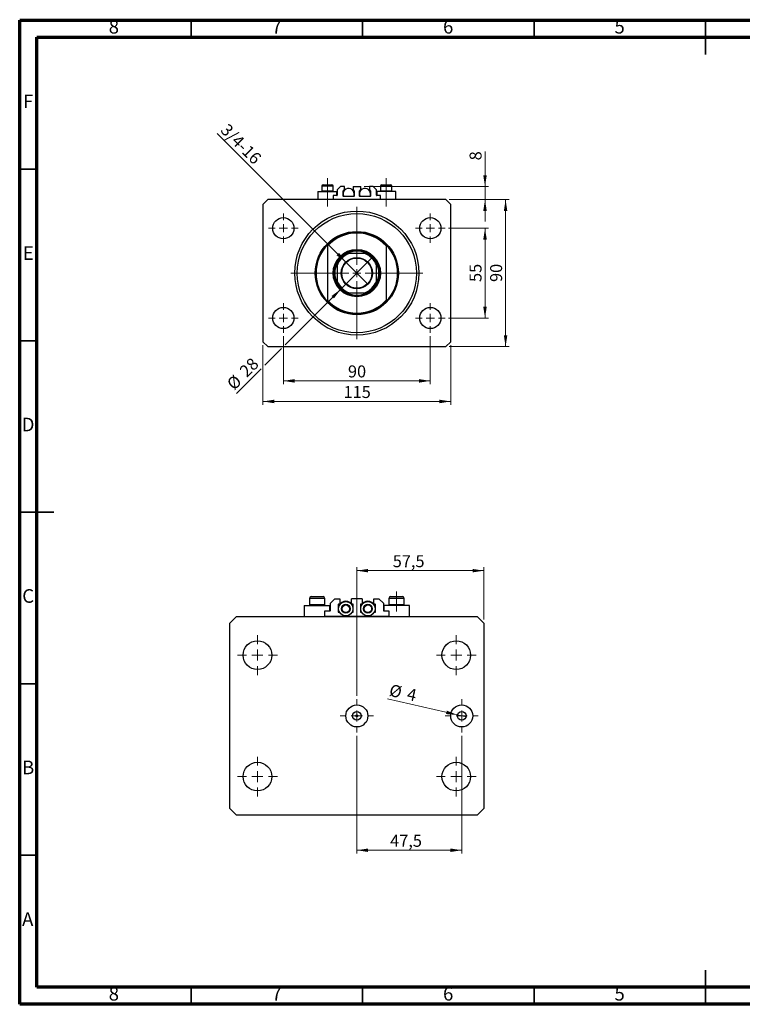
# Model space of a CAD drawing. Units: millimetres. Extents: x 15 to 442, y 5 to 292.
# Drawn here: x 15 to 226, y 5 to 292 of the extents above; entities that cross this region are included whole.
import ezdxf

# ---------------------------------------------------------------- set-up
doc = ezdxf.new("R2010")
doc.units = ezdxf.units.MM
doc.linetypes.add('CENTERX2', pattern=[20.32, 12.7, -2.54, 2.54, -2.54])
doc.styles.add('SLDTEXTSTYLE0', font='TXT', dxfattribs={"width": 0.75})
doc.dimstyles.new('SLDDIMSTYLE0', dxfattribs={"dimtxt": 3.5, "dimasz": 3.302, "dimexe": 0, "dimexo": 0.0625, "dimgap": 0.875, "dimtad": 1, "dimdec": 0, "dimlfac": 2.1, "dimrnd": 1e-09, "dimzin": 12, "dimdsep": 46, "dimtxsty": 'SLDTEXTSTYLE0', "dimsah": 1, "dimcen": 0.09, "dimadec": 0, "dimazin": 3, "dimtfac": 1, "dimtdec": 0, "dimtofl": 0, "dimtmove": 0, "dimatfit": 3, "dimfxl": 1, "dimfrac": 2, "dimtolj": 1, "dimtzin": 12, "dimarcsym": 0})
doc.dimstyles.new('SLDDIMSTYLE1', dxfattribs={"dimtxt": 3.5, "dimasz": 3.302, "dimexe": 0, "dimexo": 0.0625, "dimgap": 0.875, "dimtad": 1, "dimdec": 0, "dimlfac": 2.1, "dimrnd": 1e-09, "dimzin": 12, "dimdsep": 46, "dimtxsty": 'SLDTEXTSTYLE0', "dimsah": 1, "dimcen": 0.09, "dimadec": 0, "dimazin": 3, "dimtfac": 1, "dimtofl": 0, "dimtmove": 0, "dimatfit": 3, "dimfxl": 1, "dimfrac": 2, "dimtolj": 1, "dimtzin": 12, "dimarcsym": 0})
doc.dimstyles.new('SLDDIMSTYLE2', dxfattribs={"dimtxt": 3.5, "dimasz": 3.302, "dimexe": 0, "dimexo": 0.0625, "dimgap": 0.875, "dimtad": 1, "dimdec": 0, "dimlfac": 2.1, "dimrnd": 1e-09, "dimzin": 12, "dimdsep": 46, "dimtxsty": 'SLDTEXTSTYLE0', "dimblk1": 'NONE', "dimsah": 1, "dimcen": 0, "dimadec": 0, "dimazin": 3, "dimtfac": 1, "dimtdec": 0, "dimtmove": 0, "dimatfit": 3, "dimldrblk": 'NONE', "dimfxl": 1, "dimfrac": 2, "dimtolj": 1, "dimtzin": 12, "dimarcsym": 0})
doc.dimstyles.new('SLDDIMSTYLE3', dxfattribs={"dimtxt": 3.5, "dimasz": 3.302, "dimexe": 0, "dimexo": 0.0625, "dimgap": 0.875, "dimtad": 1, "dimdec": 0, "dimlfac": 2.1, "dimrnd": 1e-09, "dimzin": 12, "dimdsep": 46, "dimtxsty": 'SLDTEXTSTYLE0', "dimsah": 1, "dimcen": 0.09, "dimadec": 0, "dimazin": 3, "dimtfac": 1, "dimtdec": 0, "dimtmove": 0, "dimatfit": 0, "dimfxl": 1, "dimfrac": 2, "dimtolj": 1, "dimtzin": 12, "dimarcsym": 0})
doc.dimstyles.new('SLDDIMSTYLE4', dxfattribs={"dimtxt": 3.5, "dimasz": 3.302, "dimexe": 0, "dimexo": 0.0625, "dimgap": 0.875, "dimtad": 1, "dimdec": 0, "dimlfac": 2.1, "dimrnd": 1e-09, "dimzin": 12, "dimdsep": 46, "dimtxsty": 'SLDTEXTSTYLE0', "dimblk1": 'NONE', "dimsah": 1, "dimcen": 0, "dimadec": 0, "dimazin": 3, "dimtfac": 1, "dimtdec": 0, "dimtmove": 0, "dimatfit": 3, "dimldrblk": 'NONE', "dimfxl": 1, "dimfrac": 2, "dimtolj": 1, "dimtzin": 12, "dimarcsym": 0})
doc.dimstyles.new('SLDDIMSTYLE5', dxfattribs={"dimtxt": 3.5, "dimasz": 3.302, "dimexe": 0, "dimexo": 0.0625, "dimgap": 0.875, "dimtad": 1, "dimdec": 1, "dimlfac": 1.552444, "dimrnd": 1e-09, "dimzin": 12, "dimdsep": 46, "dimtxsty": 'SLDTEXTSTYLE0', "dimsah": 1, "dimcen": 0.09, "dimadec": 0, "dimazin": 3, "dimtfac": 1, "dimtdec": 1, "dimtofl": 0, "dimtmove": 0, "dimatfit": 3, "dimfxl": 1, "dimfrac": 2, "dimtolj": 1, "dimtzin": 12, "dimarcsym": 0})
doc.dimstyles.new('SLDDIMSTYLE6', dxfattribs={"dimtxt": 3.5, "dimasz": 3.302, "dimexe": 0, "dimexo": 0.0625, "dimgap": 0.875, "dimtad": 1, "dimdec": 0, "dimlfac": 1.552444, "dimrnd": 1e-09, "dimzin": 12, "dimdsep": 46, "dimtxsty": 'SLDTEXTSTYLE0', "dimblk1": 'NONE', "dimsah": 1, "dimcen": 0, "dimadec": 0, "dimazin": 3, "dimtfac": 1, "dimtdec": 0, "dimtmove": 0, "dimatfit": 3, "dimldrblk": 'NONE', "dimfxl": 1, "dimfrac": 2, "dimtolj": 1, "dimtzin": 12, "dimarcsym": 0})

# ---------------------------------------------------------------- blocks, each defined once
blk = doc.blocks.new('_D')
at = {"color": 7, "linetype": 'Continuous', "lineweight": 0}
for p, q in [((91.89, 199.85), (91.89, 185.8)), ((134.75, 199.85), (134.75, 185.8)), ((91.89, 186.8), (134.75, 186.8))]:
    blk.add_line(p, q, dxfattribs=at)
at = {"color": 7, "linetype": 'Continuous', "lineweight": 18}
for points in [[(91.89, 186.8), (95.19, 186.29), (95.19, 187.31)], [(134.75, 186.8), (131.45, 187.31), (131.45, 186.29)]]:
    blk.add_solid(points, dxfattribs=at)
at = {"color": 7, "linetype": 'Continuous', "lineweight": 18, "insert": (110.73, 191.31), "char_height": 3.5, "attachment_point": 1, "style": 'SLDTEXTSTYLE0'}
blk.add_mtext('90', dxfattribs=at)
blk = doc.blocks.new('_D_1')
at = {"color": 7, "linetype": 'Continuous', "lineweight": 0}
for p, q in [((85.94, 197.23), (85.94, 179.8)), ((140.7, 197.23), (140.7, 179.8)), ((140.7, 180.8), (85.94, 180.8))]:
    blk.add_line(p, q, dxfattribs=at)
at = {"color": 7, "linetype": 'Continuous', "lineweight": 18}
for points in [[(85.94, 180.8), (89.24, 180.29), (89.24, 181.31)], [(140.7, 180.8), (137.4, 181.31), (137.4, 180.29)]]:
    blk.add_solid(points, dxfattribs=at)
at = {"color": 7, "linetype": 'Continuous', "lineweight": 18, "insert": (109.44, 185.31), "char_height": 3.5, "attachment_point": 1, "style": 'SLDTEXTSTYLE0'}
blk.add_mtext('115', dxfattribs=at)
blk = doc.blocks.new('_D_2')
at = {"color": 7, "linetype": 'Continuous', "lineweight": 0}
for p, q in [((140.04, 231.32), (151.7, 231.32)), ((150.7, 205.13), (150.7, 231.32)), ((140.04, 205.13), (151.7, 205.13))]:
    blk.add_line(p, q, dxfattribs=at)
at = {"color": 7, "linetype": 'Continuous', "lineweight": 18}
for points in [[(150.7, 231.32), (150.19, 228.02), (151.21, 228.02)], [(150.7, 205.13), (151.21, 208.43), (150.19, 208.43)]]:
    blk.add_solid(points, dxfattribs=at)
at = {"color": 7, "linetype": 'Continuous', "lineweight": 18, "insert": (146.19, 215.64), "char_height": 3.5, "attachment_point": 1, "rotation": 90, "style": 'SLDTEXTSTYLE0'}
blk.add_mtext('55', dxfattribs=at)
blk = doc.blocks.new('_D_3')
at = {"color": 7, "linetype": 'Continuous', "lineweight": 0}
for p, q in [((140.27, 239.66), (157.7, 239.66)), ((156.7, 196.8), (156.7, 239.66)), ((140.27, 196.8), (157.7, 196.8))]:
    blk.add_line(p, q, dxfattribs=at)
at = {"color": 7, "linetype": 'Continuous', "lineweight": 18}
for points in [[(156.7, 239.66), (156.19, 236.35), (157.21, 236.35)], [(156.7, 196.8), (157.21, 200.1), (156.19, 200.1)]]:
    blk.add_solid(points, dxfattribs=at)
at = {"color": 7, "linetype": 'Continuous', "lineweight": 18, "insert": (152.19, 215.64), "char_height": 3.5, "attachment_point": 1, "rotation": 90, "style": 'SLDTEXTSTYLE0'}
blk.add_mtext('90', dxfattribs=at)
blk = doc.blocks.new('_D_4')
at = {"color": 7, "linetype": 'Continuous', "lineweight": 0}
for q in [(72.62, 258.93), (116.54, 215.01)]:
    blk.add_line((110.11, 221.44), q, dxfattribs=at)
at = {"color": 7, "linetype": 'Continuous', "lineweight": 18}
blk.add_solid([(110.11, 221.44), (108.13, 224.14), (107.41, 223.42)], dxfattribs=at)
at = {"color": 7, "linetype": 'Continuous', "lineweight": 18, "insert": (75.8, 262.12), "char_height": 3.5, "attachment_point": 1, "rotation": 315, "style": 'SLDTEXTSTYLE0'}
blk.add_mtext('3/4-16', dxfattribs=at)
blk = doc.blocks.new('_None')
blk = doc.blocks.new('_D_5')
at = {"color": 7, "linetype": 'Continuous', "lineweight": 0}
for p, q in [((150.7, 243.47), (150.7, 253.7)), ((115.44, 243.47), (151.7, 243.47)), ((150.7, 239.66), (150.7, 243.47)), ((140.27, 239.66), (151.7, 239.66)), ((150.7, 239.66), (150.7, 233.31))]:
    blk.add_line(p, q, dxfattribs=at)
at = {"color": 7, "linetype": 'Continuous', "lineweight": 18}
for points in [[(150.7, 243.47), (151.21, 246.77), (150.19, 246.77)], [(150.7, 239.66), (150.19, 236.35), (151.21, 236.35)]]:
    blk.add_solid(points, dxfattribs=at)
at = {"color": 7, "linetype": 'Continuous', "lineweight": 18, "insert": (146.19, 251.11), "char_height": 3.5, "attachment_point": 1, "rotation": 90, "style": 'SLDTEXTSTYLE0'}
blk.add_mtext('8', dxfattribs=at)
blk = doc.blocks.new('_D_6')
at = {"color": 7, "linetype": 'Continuous', "lineweight": 0}
for p, q in [((108.61, 213.51), (118.03, 222.94)), ((108.61, 213.51), (92.43, 197.34)), ((91.35, 196.26), (86.48, 191.39)), ((85.4, 190.31), (78.26, 183.17))]:
    blk.add_line(p, q, dxfattribs=at)
at = {"color": 7, "linetype": 'Continuous', "lineweight": 18}
blk.add_solid([(108.61, 213.51), (105.91, 211.54), (106.63, 210.82)], dxfattribs=at)
at = {"color": 7, "linetype": 'Continuous', "lineweight": 18, "char_height": 3.5, "attachment_point": 1, "rotation": 45, "style": 'SLDTEXTSTYLE0'}
for s, insert in [('28', (78.77, 190.12)), ('%%c', (75.07, 186.35))]:
    blk.add_mtext(s, dxfattribs=dict(at, insert=insert))
blk = doc.blocks.new('SW_CENTERMARKSYMBOL_0')
at = {"color": 0, "linetype": 'Continuous', "lineweight": 18}
for p, q in [((0, 2.38), (0, 19.29)), ((-2.38, 0), (-19.29, 0)), ((0, 0), (-1.19, 0)), ((0, 0), (0, 1.19)), ((0, 0), (0, -1.19)), ((0, 0), (1.19, 0)), ((2.38, 0), (19.29, 0)), ((0, -2.38), (0, -19.29))]:
    blk.add_line(p, q, dxfattribs=at)
blk = doc.blocks.new('SW_CENTERMARKSYMBOL_1')
at = {"color": 0, "linetype": 'Continuous', "lineweight": 18}
for p, q in [((0, 2.38), (0, 4.29)), ((-2.38, 0), (-4.29, 0)), ((0, 0), (-1.19, 0)), ((0, 0), (0, 1.19)), ((0, 0), (0, -1.19)), ((0, 0), (1.19, 0)), ((2.38, 0), (4.29, 0)), ((0, -2.38), (0, -4.29))]:
    blk.add_line(p, q, dxfattribs=at)
blk = doc.blocks.new('SW_CENTERMARKSYMBOL_2')
at = {"color": 0, "linetype": 'Continuous', "lineweight": 18}
for p, q in [((0, 2.38), (0, 4.29)), ((-2.38, 0), (-4.29, 0)), ((0, 0), (-1.19, 0)), ((0, 0), (0, 1.19)), ((0, 0), (0, -1.19)), ((0, 0), (1.19, 0)), ((2.38, 0), (4.29, 0)), ((0, -2.38), (0, -4.29))]:
    blk.add_line(p, q, dxfattribs=at)
blk = doc.blocks.new('SW_CENTERMARKSYMBOL_3')
at = {"color": 0, "linetype": 'Continuous', "lineweight": 18}
for p, q in [((0, 2.38), (0, 4.29)), ((-2.38, 0), (-4.29, 0)), ((0, 0), (-1.19, 0)), ((0, 0), (0, 1.19)), ((0, 0), (0, -1.19)), ((0, 0), (1.19, 0)), ((2.38, 0), (4.29, 0)), ((0, -2.38), (0, -4.29))]:
    blk.add_line(p, q, dxfattribs=at)
blk = doc.blocks.new('SW_CENTERMARKSYMBOL_4')
at = {"color": 0, "linetype": 'Continuous', "lineweight": 18}
for p, q in [((0, 2.38), (0, 4.29)), ((-2.38, 0), (-4.29, 0)), ((0, 0), (-1.19, 0)), ((0, 0), (0, 1.19)), ((0, 0), (0, -1.19)), ((0, 0), (1.19, 0)), ((2.38, 0), (4.29, 0)), ((0, -2.38), (0, -4.29))]:
    blk.add_line(p, q, dxfattribs=at)
blk = doc.blocks.new('_D_7')
at = {"color": 7, "linetype": 'Continuous', "lineweight": 0}
for p, q in [((113.32, 94.95), (113.32, 132.46)), ((150.36, 117.17), (150.36, 132.46)), ((113.32, 131.46), (150.36, 131.46))]:
    blk.add_line(p, q, dxfattribs=at)
at = {"color": 7, "linetype": 'Continuous', "lineweight": 18}
for points in [[(113.32, 131.46), (116.62, 130.95), (116.62, 131.96)], [(150.36, 131.46), (147.06, 131.96), (147.06, 130.95)]]:
    blk.add_solid(points, dxfattribs=at)
at = {"color": 7, "linetype": 'Continuous', "lineweight": 18, "insert": (123.79, 135.97), "char_height": 3.5, "attachment_point": 1, "style": 'SLDTEXTSTYLE0'}
blk.add_mtext('57,5', dxfattribs=at)
blk = doc.blocks.new('_D_8')
at = {"color": 7, "linetype": 'Continuous', "lineweight": 0}
for q in [(122.3, 94.06), (145.17, 88.83)]:
    blk.add_line((142.66, 89.4), q, dxfattribs=at)
at = {"color": 7, "linetype": 'Continuous', "lineweight": 18}
blk.add_solid([(142.66, 89.4), (139.56, 90.64), (139.33, 89.64)], dxfattribs=at)
at = {"color": 7, "linetype": 'Continuous', "lineweight": 18, "char_height": 3.5, "attachment_point": 1, "rotation": 347.1205, "style": 'SLDTEXTSTYLE0'}
for s, insert in [('%%c', (123.3, 98.43)), ('4', (128.46, 97.3))]:
    blk.add_mtext(s, dxfattribs=dict(at, insert=insert))
blk = doc.blocks.new('_D_9')
at = {"color": 7, "linetype": 'Continuous', "lineweight": 0}
for p, q in [((113.32, 83.29), (113.32, 48.93)), ((143.92, 83.29), (143.92, 48.93)), ((113.32, 49.93), (143.92, 49.93))]:
    blk.add_line(p, q, dxfattribs=at)
at = {"color": 7, "linetype": 'Continuous', "lineweight": 18}
for points in [[(113.32, 49.93), (116.62, 49.42), (116.62, 50.43)], [(143.92, 49.93), (140.62, 50.43), (140.62, 49.42)]]:
    blk.add_solid(points, dxfattribs=at)
at = {"color": 7, "linetype": 'Continuous', "lineweight": 18, "insert": (123.03, 54.44), "char_height": 3.5, "attachment_point": 1, "style": 'SLDTEXTSTYLE0'}
blk.add_mtext('47,5', dxfattribs=at)
blk = doc.blocks.new('SW_CENTERMARKSYMBOL_5')
at = {"color": 0, "linetype": 'Continuous', "lineweight": 18}
for p, q in [((0, 3.22), (0, 4.83)), ((-3.22, 0), (-4.83, 0)), ((0, 0), (-1.61, 0)), ((0, 0), (0, 1.61)), ((0, 0), (0, -1.61)), ((0, 0), (1.61, 0)), ((3.22, 0), (4.83, 0)), ((0, -3.22), (0, -4.83))]:
    blk.add_line(p, q, dxfattribs=at)
blk = doc.blocks.new('SW_CENTERMARKSYMBOL_6')
at = {"color": 0, "linetype": 'Continuous', "lineweight": 18}
for p, q in [((0, 3.22), (0, 4.83)), ((-3.22, 0), (-4.83, 0)), ((0, 0), (-1.61, 0)), ((0, 0), (0, 1.61)), ((0, 0), (0, -1.61)), ((0, 0), (1.61, 0)), ((3.22, 0), (4.83, 0)), ((0, -3.22), (0, -4.83))]:
    blk.add_line(p, q, dxfattribs=at)
blk = doc.blocks.new('SW_CENTERMARKSYMBOL_7')
at = {"color": 0, "linetype": 'Continuous', "lineweight": 18}
for p, q in [((0, 3.22), (0, 5.8)), ((-3.22, 0), (-5.8, 0)), ((0, 0), (-1.61, 0)), ((0, 0), (0, 1.61)), ((0, 0), (0, -1.61)), ((0, 0), (1.61, 0)), ((3.22, 0), (5.8, 0)), ((0, -3.22), (0, -5.8))]:
    blk.add_line(p, q, dxfattribs=at)
blk = doc.blocks.new('SW_CENTERMARKSYMBOL_8')
at = {"color": 0, "linetype": 'Continuous', "lineweight": 18}
for p, q in [((0, 3.22), (0, 5.8)), ((-3.22, 0), (-5.8, 0)), ((0, 0), (-1.61, 0)), ((0, 0), (0, 1.61)), ((0, 0), (0, -1.61)), ((0, 0), (1.61, 0)), ((3.22, 0), (5.8, 0)), ((0, -3.22), (0, -5.8))]:
    blk.add_line(p, q, dxfattribs=at)
blk = doc.blocks.new('SW_CENTERMARKSYMBOL_9')
at = {"color": 0, "linetype": 'Continuous', "lineweight": 18}
for p, q in [((0, 3.22), (0, 5.8)), ((-3.22, 0), (-5.8, 0)), ((0, 0), (-1.61, 0)), ((0, 0), (0, 1.61)), ((0, 0), (0, -1.61)), ((0, 0), (1.61, 0)), ((3.22, 0), (5.8, 0)), ((0, -3.22), (0, -5.8))]:
    blk.add_line(p, q, dxfattribs=at)
blk = doc.blocks.new('SW_CENTERMARKSYMBOL_10')
at = {"color": 0, "linetype": 'Continuous', "lineweight": 18}
for p, q in [((0, 3.22), (0, 5.8)), ((-3.22, 0), (-5.8, 0)), ((0, 0), (-1.61, 0)), ((0, 0), (0, 1.61)), ((0, 0), (0, -1.61)), ((0, 0), (1.61, 0)), ((3.22, 0), (5.8, 0)), ((0, -3.22), (0, -5.8))]:
    blk.add_line(p, q, dxfattribs=at)

msp = doc.modelspace()

# ---------------------------------------------------------------- linework, layer by layer
at = {"color": 7, "linetype": 'Continuous', "lineweight": 70}
for p, q in [((15, 5), (15, 292)), ((15, 292), (415, 292)), ((20, 10), (20, 287)), ((20, 287), (410, 287)), ((410, 10), (20, 10)), ((415, 5), (15, 5))]:
    msp.add_line(p, q, dxfattribs=at)
at = {"color": 7, "linetype": 'Continuous', "lineweight": 35}
for p, q in [((65, 287), (65, 292)), ((115, 287), (115, 292)), ((165, 287), (165, 292)), ((215, 292.001), (215, 281.999)), ((215, 287), (215, 292)), ((20, 248.5), (15, 248.5)), ((20, 198.5), (15, 198.5)), ((14.999, 148.5), (25.001, 148.5)), ((20, 148.5), (15, 148.5)), ((20, 98.5), (15, 98.5)), ((20, 48.5), (15, 48.5)), ((215, 4.999), (215, 15.001)), ((65, 10), (65, 5)), ((115, 10), (115, 5)), ((165, 10), (165, 5)), ((215, 10), (215, 5))]:
    msp.add_line(p, q, dxfattribs=at)
at = {"color": 7, "linetype": 'CENTERX2', "lineweight": 18}
for p, q in [((104.75, 242.199), (104.75, 245.942)), ((121.892, 242.199), (121.892, 245.942)), ((104.75, 242.199), (104.75, 242.037)), ((104.75, 237.656), (104.75, 242.037)), ((121.892, 242.199), (121.892, 242.037)), ((121.892, 237.656), (121.892, 242.037))]:
    msp.add_line(p, q, dxfattribs=at)
at = {"color": 7, "linetype": 'Continuous', "lineweight": 25}
for p, q in [((101.988, 242.037), (101.988, 239.656)), ((101.988, 242.037), (104.75, 242.037)), ((103.083, 243.561), (103.083, 242.199)), ((103.083, 242.199), (103.245, 242.037)), ((103.083, 242.199), (106.416, 242.199)), ((103.464, 243.942), (106.035, 243.942)), ((104.75, 242.037), (107.511, 242.037)), ((106.254, 242.037), (106.416, 242.199)), ((106.416, 242.199), (106.416, 243.561)), ((107.511, 240.847), (107.511, 242.037)), ((108.559, 243.466), (107.607, 242.514)), ((107.607, 242.514), (107.607, 240.942)), ((109.678, 243.466), (108.559, 243.466)), ((109.321, 240.704), (109.321, 242.228)), ((109.321, 242.037), (109.487, 242.037)), ((109.416, 242.323), (109.678, 242.323)), ((109.678, 242.323), (109.678, 243.466)), ((112.202, 243.466), (114.44, 243.466)), ((112.202, 243.466), (112.202, 242.323)), ((112.202, 242.323), (112.464, 242.323)), ((112.393, 242.037), (112.559, 242.037)), ((112.559, 242.228), (112.559, 240.704)), ((114.083, 240.704), (114.083, 242.228)), ((114.083, 242.037), (114.249, 242.037)), ((114.178, 242.323), (114.44, 242.323)), ((114.44, 242.323), (114.44, 243.466)), ((116.964, 243.466), (116.964, 242.323)), ((118.083, 243.466), (116.964, 243.466)), ((116.964, 242.323), (117.226, 242.323)), ((117.155, 242.037), (117.321, 242.037)), ((117.321, 242.228), (117.321, 240.704)), ((119.035, 242.514), (118.083, 243.466)), ((119.035, 240.942), (119.035, 242.514)), ((119.13, 242.037), (119.13, 240.847)), ((121.892, 242.037), (119.13, 242.037)), ((120.226, 243.561), (120.226, 242.199)), ((120.226, 242.199), (120.388, 242.037)), ((120.226, 242.199), (123.559, 242.199)), ((120.607, 243.942), (123.178, 243.942)), ((124.654, 242.037), (121.892, 242.037)), ((123.397, 242.037), (123.559, 242.199)), ((123.559, 242.199), (123.559, 243.561)), ((124.654, 239.656), (124.654, 242.037)), ((87.369, 239.656), (85.94, 238.228)), ((139.273, 239.656), (87.369, 239.656)), ((106.416, 240.847), (106.416, 239.656)), ((107.511, 240.847), (106.416, 240.847)), ((112.464, 240.609), (109.416, 240.609)), ((117.226, 240.609), (114.178, 240.609)), ((120.226, 240.847), (119.13, 240.847)), ((120.226, 239.656), (120.226, 240.847)), ((140.702, 238.228), (139.273, 239.656)), ((85.94, 238.228), (85.94, 198.228)), ((140.702, 198.228), (140.702, 238.228)), ((104.75, 226.489), (104.75, 226.143)), ((104.75, 226.143), (104.75, 210.313)), ((121.892, 226.489), (121.892, 226.143)), ((121.892, 226.143), (121.892, 210.313)), ((115.702, 223.942), (110.94, 223.942)), ((107.607, 220.609), (107.607, 215.847)), ((119.035, 215.847), (119.035, 220.609)), ((110.94, 212.514), (115.702, 212.514)), ((104.75, 210.313), (104.75, 209.966)), ((121.892, 210.313), (121.892, 209.966)), ((85.94, 198.228), (87.369, 196.799)), ((139.273, 196.799), (140.702, 198.228)), ((87.369, 196.799), (139.273, 196.799)), ((99.987, 123.901), (100.876, 123.901)), ((100.876, 123.901), (103.466, 123.901)), ((123.176, 123.901), (124.066, 123.901)), ((124.066, 123.901), (126.655, 123.901)), ((97.99, 121.324), (97.99, 118.103)), ((97.99, 121.324), (101.726, 121.324)), ((99.472, 123.385), (99.472, 121.543)), ((99.472, 121.543), (99.691, 121.324)), ((99.472, 121.543), (100.624, 121.543)), ((100.624, 121.543), (103.981, 121.543)), ((101.726, 121.324), (105.462, 121.324)), ((103.762, 121.324), (103.981, 121.543)), ((103.981, 121.543), (103.981, 123.385)), ((105.462, 119.714), (105.462, 121.324)), ((105.591, 121.968), (106.879, 123.256)), ((105.591, 119.842), (105.591, 121.968)), ((106.879, 123.256), (108.393, 123.256)), ((107.91, 121.582), (107.91, 121.324)), ((107.91, 121.324), (107.91, 119.392)), ((108.243, 121.324), (107.91, 121.324)), ((108.393, 121.71), (108.039, 121.71)), ((108.393, 123.256), (108.393, 121.71)), ((114.835, 123.256), (111.807, 123.256)), ((111.807, 121.71), (111.807, 123.256)), ((112.161, 121.71), (111.807, 121.71)), ((112.29, 121.324), (111.957, 121.324)), ((112.29, 121.324), (112.29, 121.582)), ((112.29, 119.392), (112.29, 121.324)), ((114.352, 121.582), (114.352, 121.324)), ((114.685, 121.324), (114.352, 121.324)), ((114.352, 121.324), (114.352, 119.392)), ((114.835, 121.71), (114.48, 121.71)), ((114.835, 123.256), (114.835, 121.71)), ((118.249, 123.256), (119.762, 123.256)), ((118.249, 121.71), (118.249, 123.256)), ((118.603, 121.71), (118.249, 121.71)), ((118.732, 121.324), (118.399, 121.324)), ((118.732, 121.324), (118.732, 121.582)), ((118.732, 119.392), (118.732, 121.324)), ((119.762, 123.256), (121.051, 121.968)), ((121.051, 121.968), (121.051, 119.842)), ((121.18, 121.324), (121.18, 119.714)), ((124.916, 121.324), (121.18, 121.324)), ((122.661, 123.385), (122.661, 121.543)), ((122.661, 121.543), (122.88, 121.324)), ((122.661, 121.543), (123.814, 121.543)), ((123.814, 121.543), (127.17, 121.543)), ((128.652, 121.324), (124.916, 121.324)), ((126.951, 121.324), (127.17, 121.543)), ((127.17, 121.543), (127.17, 123.385)), ((128.652, 118.103), (128.652, 121.324)), ((76.283, 116.171), (78.215, 118.103)), ((78.215, 118.103), (148.427, 118.103)), ((103.981, 118.103), (103.981, 119.714)), ((103.981, 119.714), (105.462, 119.714)), ((122.661, 118.103), (103.981, 118.103)), ((107.91, 119.392), (108.243, 119.392)), ((111.957, 119.392), (112.29, 119.392)), ((114.352, 119.392), (114.685, 119.392)), ((118.399, 119.392), (118.732, 119.392)), ((121.18, 119.714), (122.661, 119.714)), ((122.661, 119.714), (122.661, 118.103)), ((148.427, 118.103), (150.359, 116.171)), ((76.283, 62.063), (76.283, 116.171)), ((150.359, 116.171), (150.359, 62.063)), ((78.215, 60.13), (76.283, 62.063)), ((150.359, 62.063), (148.427, 60.13)), ((148.427, 60.13), (78.215, 60.13))]:
    msp.add_line(p, q, dxfattribs=at)
at = {"color": 8, "linetype": 'Continuous', "lineweight": 25}
for p, q in [((106.416, 243.561), (103.083, 243.561)), ((123.559, 243.561), (120.226, 243.561)), ((100.624, 123.385), (99.472, 123.385)), ((103.981, 123.385), (100.624, 123.385)), ((123.814, 123.385), (122.661, 123.385)), ((127.17, 123.385), (123.814, 123.385))]:
    msp.add_line(p, q, dxfattribs=at)
at = {"color": 7, "linetype": 'CENTERX2', "lineweight": 18, "ltscale": 1.352706}
msp.add_line((124.916, 119.543), (124.916, 125.385), dxfattribs=at)
at = {"color": 7, "linetype": 'Continuous', "lineweight": 25}
for centre, radius in [((113.321, 218.228), 18.095), ((113.321, 218.228), 17.381), ((91.892, 231.323), 3.095), ((134.75, 231.323), 3.095), ((113.321, 218.228), 12.143), ((113.321, 218.228), 6.905), ((113.321, 218.228), 6.667), ((113.321, 218.228), 4.548), ((113.321, 218.228), 4.405), ((91.892, 205.133), 3.095), ((134.75, 205.133), 3.095), ((110.1, 120.358), 2.093), ((110.1, 120.358), 1.288), ((110.1, 120.358), 1.095), ((116.542, 120.358), 2.093), ((116.542, 120.358), 1.288), ((116.542, 120.358), 1.095), ((84.334, 106.831), 4.187), ((142.308, 106.831), 4.187), ((113.321, 89.117), 3.221), ((143.918, 89.117), 3.221), ((113.321, 89.117), 1.288), ((113.321, 89.117), 0.322), ((143.918, 89.117), 1.288), ((84.334, 71.403), 4.187), ((142.308, 71.403), 4.187)]:
    msp.add_circle(centre, radius, dxfattribs=at)
for centre, radius, start, end in [((103.464, 243.561), 0.381, 90, 180), ((106.035, 243.561), 0.381, 0, 90), ((110.94, 241.323), 1.619, 0, 206.17897), ((109.416, 242.228), 0.0952, 90, 180), ((110.94, 241.323), 1.619, 333.82103, 0), ((112.464, 242.228), 0.0952, 0, 90), ((115.702, 241.323), 1.619, 0, 206.17897), ((114.178, 242.228), 0.0952, 90, 180), ((115.702, 241.323), 1.619, 333.82103, 0), ((117.226, 242.228), 0.0952, 0, 90), ((120.607, 243.561), 0.381, 90, 180), ((123.178, 243.561), 0.381, 0, 90), ((107.511, 240.942), 0.0952, 270, 0), ((109.416, 240.704), 0.0952, 180, 270), ((112.464, 240.704), 0.0952, 270, 0), ((114.178, 240.704), 0.0952, 180, 270), ((117.226, 240.704), 0.0952, 270, 0), ((119.13, 240.942), 0.0952, 180, 270), ((113.321, 218.228), 11.905, 43.94552, 136.05448), ((113.321, 218.228), 11.667, 42.71864, 137.28136), ((113.321, 218.228), 11.905, 136.05448, 223.94552), ((113.321, 218.228), 6.429, 62.73396, 117.26604), ((113.321, 218.228), 11.905, 316.05448, 43.94552), ((113.321, 218.228), 6.429, 152.73396, 207.26604), ((113.321, 218.228), 6.429, 117.26604, 152.73396), ((113.321, 218.228), 6.19, 112.61986, 157.38014), ((113.321, 218.228), 6.19, 22.61986, 67.38014), ((113.321, 218.228), 6.429, 27.26604, 62.73396), ((113.321, 218.228), 6.429, 332.73396, 27.26604), ((113.321, 218.228), 6.19, 202.61986, 247.38014), ((113.321, 218.228), 6.19, 292.61986, 337.38014), ((113.321, 218.228), 6.429, 207.26604, 242.73396), ((113.321, 218.228), 6.429, 242.73396, 297.26604), ((113.321, 218.228), 6.429, 297.26604, 332.73396), ((113.321, 218.228), 11.667, 222.71864, 317.28136), ((113.321, 218.228), 11.905, 223.94552, 316.05448), ((99.987, 123.385), 0.515, 90, 180), ((103.466, 123.385), 0.515, 0, 90), ((123.176, 123.385), 0.515, 90, 180), ((126.655, 123.385), 0.515, 0, 90), ((108.039, 121.582), 0.129, 90, 180), ((110.1, 120.358), 2.19, 26.17897, 153.82103), ((112.161, 121.582), 0.129, 0, 90), ((114.48, 121.582), 0.129, 90, 180), ((116.542, 120.358), 2.19, 26.17897, 153.82103), ((118.603, 121.582), 0.129, 0, 90), ((105.462, 119.842), 0.129, 270, 0), ((121.18, 119.842), 0.129, 180, 270)]:
    msp.add_arc(centre, radius, start, end, dxfattribs=at)
for points, knots in [([(107.607, 220.609), (107.607, 220.715), (107.607, 220.855), (107.607, 221.028), (107.607, 221.112), (107.607, 221.159), (107.607, 221.172), (107.607, 221.173), (107.607, 221.173)], [0, 0, 0, 0, 0.4799499, 0.6340774, 0.8347924, 0.9075511, 0.9810151, 1, 1, 1, 1]), ([(110.376, 223.942), (110.377, 223.942), (110.381, 223.942), (110.411, 223.942), (110.48, 223.942), (110.658, 223.942), (110.824, 223.942), (110.94, 223.942)], [0, 0, 0, 0, 0.0601535, 0.1340692, 0.2500205, 0.473051, 1, 1, 1, 1]), ([(115.702, 223.942), (115.808, 223.942), (115.948, 223.942), (116.121, 223.942), (116.205, 223.942), (116.252, 223.942), (116.265, 223.942), (116.266, 223.942), (116.266, 223.942)], [0, 0, 0, 0, 0.4799499, 0.6340774, 0.8347924, 0.9075511, 0.9810151, 1, 1, 1, 1]), ([(119.035, 221.173), (119.035, 221.171), (119.035, 221.168), (119.035, 221.138), (119.035, 221.068), (119.035, 220.89), (119.035, 220.725), (119.035, 220.609)], [0, 0, 0, 0, 0.0601535, 0.1340692, 0.2500205, 0.473051, 1, 1, 1, 1]), ([(107.607, 215.283), (107.607, 215.284), (107.607, 215.288), (107.607, 215.318), (107.607, 215.387), (107.607, 215.565), (107.607, 215.731), (107.607, 215.847)], [0, 0, 0, 0, 0.0601535, 0.1340692, 0.2500205, 0.473051, 1, 1, 1, 1]), ([(119.035, 215.847), (119.035, 215.741), (119.035, 215.601), (119.035, 215.428), (119.035, 215.344), (119.035, 215.296), (119.035, 215.284), (119.035, 215.283), (119.035, 215.283)], [0, 0, 0, 0, 0.4799499, 0.6340774, 0.8347924, 0.9075511, 0.9810151, 1, 1, 1, 1]), ([(110.94, 212.514), (110.834, 212.514), (110.694, 212.514), (110.521, 212.514), (110.437, 212.514), (110.389, 212.514), (110.377, 212.514), (110.376, 212.514), (110.376, 212.514)], [0, 0, 0, 0, 0.4799499, 0.6340774, 0.8347924, 0.9075511, 0.9810151, 1, 1, 1, 1]), ([(116.266, 212.514), (116.265, 212.514), (116.261, 212.514), (116.231, 212.514), (116.162, 212.514), (115.983, 212.514), (115.818, 212.514), (115.702, 212.514)], [0, 0, 0, 0, 0.0601535, 0.1340692, 0.2500205, 0.473051, 1, 1, 1, 1])]:
    msp.add_open_spline(points, degree=3, knots=knots, dxfattribs=at)

# ---------------------------------------------------------------- block references
at = {"color": 7, "linetype": 'Continuous', "lineweight": 0}
for name, p in [('SW_CENTERMARKSYMBOL_3', (91.892, 231.323)), ('SW_CENTERMARKSYMBOL_0', (113.321, 218.228)), ('SW_CENTERMARKSYMBOL_2', (134.75, 231.323)), ('SW_CENTERMARKSYMBOL_4', (91.892, 205.133)), ('SW_CENTERMARKSYMBOL_1', (134.75, 205.133)), ('SW_CENTERMARKSYMBOL_7', (84.334, 106.831)), ('SW_CENTERMARKSYMBOL_8', (142.308, 106.831)), ('SW_CENTERMARKSYMBOL_5', (113.321, 89.117)), ('SW_CENTERMARKSYMBOL_6', (143.918, 89.117)), ('SW_CENTERMARKSYMBOL_10', (84.334, 71.403)), ('SW_CENTERMARKSYMBOL_9', (142.308, 71.403))]:
    msp.add_blockref(name, p, dxfattribs=at)

# ---------------------------------------------------------------- texts
at = {"color": 7, "linetype": 'Continuous', "lineweight": 0, "char_height": 3.969, "attachment_point": 2, "style": 'SLDTEXTSTYLE0'}
for s, insert in [('8', (42.46, 292.06)), ('7', (89.96, 292.06)), ('6', (139.96, 292.06)), ('5', (189.96, 292.06)), ('F', (17.458, 270.31)), ('E', (17.508, 226.06)), ('D', (17.453, 176.06)), ('C', (17.459, 126.06)), ('B', (17.471, 76.06)), ('A', (17.34, 31.81)), ('8', (42.46, 10.06)), ('7', (89.96, 10.06)), ('6', (139.96, 10.06)), ('5', (189.96, 10.06))]:
    msp.add_mtext(s, dxfattribs=dict(at, insert=insert))

# ---------------------------------------------------------------- dimensions: what is measured, and where the dimension line sits
at = {"color": 7, "linetype": 'Continuous', "lineweight": 18}
dim = msp.add_diameter_dim_2p(p1=(116.537, 215.012), p2=(110.105, 221.444), text='3/4-16', dimstyle='SLDDIMSTYLE2', override={"dimpost": '<>'}, dxfattribs=at)
dim.commit()
dim.dimension.update_dxf_attribs({"geometry": '_D_4', "text_midpoint": (77.489, 254.06), "dimtype": 163})
for base, p1, p2, dimstyle, picture, middle in [((150.702, 243.466), (139.273, 239.656), (114.44, 243.466), 'SLDDIMSTYLE3', '_D_5', (150.702, 252.402)), ((156.702, 239.656), (139.273, 196.799), (139.273, 239.656), 'SLDDIMSTYLE0', '_D_3', (156.702, 218.228)), ((150.702, 231.323), (139.035, 205.133), (139.035, 231.323), 'SLDDIMSTYLE0', '_D_2', (150.702, 218.228))]:
    dim = msp.add_linear_dim(base=base, p1=p1, p2=p2, angle=90, dimstyle=dimstyle, dxfattribs=at)
    dim.commit()
    dim.dimension.update_dxf_attribs({"geometry": picture, "text_midpoint": middle, "dimtype": 160})
for p1, p2, dimstyle, picture, middle in [((118.035, 222.942), (108.607, 213.514), 'SLDDIMSTYLE4', '_D_6', (81.892, 186.799)), ((145.174, 88.83), (142.662, 89.404), 'SLDDIMSTYLE6', '_D_8', (125.931, 93.229))]:
    dim = msp.add_diameter_dim_2p(p1=p1, p2=p2, dimstyle=dimstyle, dxfattribs=at)
    dim.commit()
    dim.dimension.update_dxf_attribs({"geometry": picture, "text_midpoint": middle, "dimtype": 163})
for base, p1, p2, dimstyle, picture, middle in [((85.94, 180.799), (140.702, 198.228), (85.94, 198.228), 'SLDDIMSTYLE1', '_D_1', (113.321, 180.799)), ((134.75, 186.799), (91.892, 200.847), (134.75, 200.847), 'SLDDIMSTYLE0', '_D', (113.321, 186.799)), ((150.359, 131.456), (113.321, 93.948), (150.359, 116.171), 'SLDDIMSTYLE5', '_D_7', (128.317, 131.456)), ((143.918, 49.926), (113.321, 84.286), (143.918, 84.286), 'SLDDIMSTYLE5', '_D_9', (127.557, 49.926))]:
    dim = msp.add_linear_dim(base=base, p1=p1, p2=p2, dimstyle=dimstyle, dxfattribs=at)
    dim.commit()
    dim.dimension.update_dxf_attribs({"geometry": picture, "text_midpoint": middle, "dimtype": 160})

doc.saveas('drawing.dxf')
